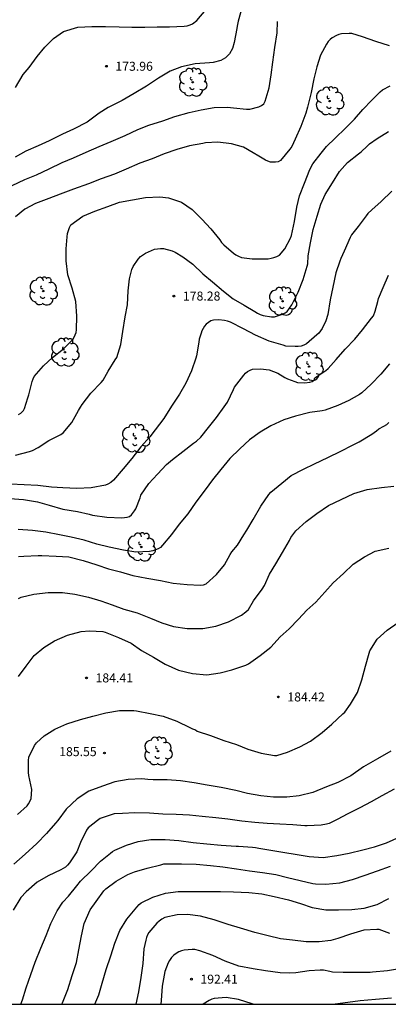
# Model space of a CAD drawing. Units: metres. Extents: x 576444 to 576794, y 4795289 to 4795540.
# Drawn here: x 576505 to 576536, y 4795290 to 4795372 of the extents above; entities that cross this region are included whole.
import ezdxf

# ---------------------------------------------------------------- set-up
doc = ezdxf.new("R2010")
doc.units = ezdxf.units.M
for name, color, linetype in [('010106', 9, 'Continuous'), ('020104', 34, 'Continuous'), ('020204', 9, 'Continuous'), ('020308', 9, 'Continuous'), ('100202', 3, 'Continuous')]:
    doc.layers.add(name, color=color, linetype=linetype)
doc.layers.add('020105', color=24, linetype='Continuous', lineweight=30)
doc.styles.add('ARIAL', font='ARIAL.TTF', dxfattribs={"height": 1})

# ---------------------------------------------------------------- blocks, each defined once
blk = doc.blocks.new('COTAPU')
blk.add_circle((0, 0), 0.075)
blk = doc.blocks.new('ARBOL')
blk.add_circle((0, 0), 0.0587)
for centre, radius, start, end in [((-0.564, 0.381), 0.532, 92.28, 254.58), ((-0.28, 0.855), 0.3, 359.28777, 173.60777), ((0.097, 0.97), 0.21, 23.15651, 160.46651), ((0.438, 0.881), 0.24, 301.57804, 139.32804), ((-0.091, 0.321), 0.12, 119.14, 310.56), ((0.656, 0.288), 0.443, 319.85562, 114.76562), ((0.819, -0.249), 0.383, 235.52754, 62.02753), ((-0.556, -0.339), 0.555, 142.64, 266.54), ((-0.039, -0.384), 0.21, 189.64, 323.88), ((0.299, -0.624), 0.532, 224.67, 0.24), ((-0.301, -0.676), 0.45, 213.78, 295.32)]:
    blk.add_arc(centre, radius, start, end)

msp = doc.modelspace()

# ---------------------------------------------------------------- linework, layer by layer
at = {"layer": '010106', "flags": 128}
msp.add_lwpolyline([(576444.345, 4795290.321), (576794.336, 4795290.314), (576794.341, 4795540.306), (576444.351, 4795540.314)], close=True, dxfattribs=at)
at = {"layer": '020104', "flags": 128}
for points, elevation in [([(576523.587, 4795373.508), (576523.239, 4795372.324), (576523.173, 4795371.898), (576523.127, 4795371.696), (576522.911, 4795370.534), (576522.765, 4795370.042), (576522.525, 4795369.598), (576522.369, 4795369.414), (576522.187, 4795369.266), (576522.001, 4795369.146), (576521.813, 4795369.05), (576521.161, 4795368.858), (576520.867, 4795368.852), (576519.659, 4795368.77), (576518.539, 4795368.514), (576517.573, 4795368.144), (576516.615, 4795367.556), (576515.613, 4795366.906), (576514.581, 4795366.29), (576513.579, 4795365.714), (576512.425, 4795365.121), (576511.657, 4795364.657), (576510.673, 4795363.899), (576509.519, 4795363.315), (576508.603, 4795362.883), (576507.499, 4795362.347), (576506.567, 4795361.925), (576505.549, 4795361.477), (576504.661, 4795360.981)], 174), ([(576504.675, 4795366.797), (576505.327, 4795367.859), (576505.833, 4795368.455), (576506.485, 4795369.359), (576507.129, 4795370.14), (576507.863, 4795370.874), (576508.689, 4795371.442), (576509.887, 4795371.828), (576511.037, 4795371.872), (576512.177, 4795371.872), (576513.319, 4795371.836), (576514.399, 4795371.82), (576515.463, 4795371.82), (576516.493, 4795371.832), (576517.517, 4795371.834), (576518.739, 4795371.9), (576519.005, 4795371.94), (576519.239, 4795372.004), (576519.445, 4795372.09), (576519.809, 4795372.368), (576520.579, 4795373.294)], 173), ([(576535.863, 4795370.264), (576534.737, 4795370.632), (576533.627, 4795371.008), (576532.719, 4795371.284), (576532.495, 4795371.294), (576531.865, 4795371.256), (576531.651, 4795371.2), (576531.453, 4795371.128), (576531.089, 4795370.934), (576530.925, 4795370.792), (576530.767, 4795370.616), (576530.621, 4795370.404), (576530.125, 4795369.474), (576529.811, 4795368.506), (576529.557, 4795367.5), (576529.345, 4795366.358), (576529.033, 4795365.136), (576528.889, 4795364.634), (576528.475, 4795363.542), (576528.009, 4795362.484), (576527.723, 4795361.856), (576527.567, 4795361.65), (576526.787, 4795360.682), (576526.589, 4795360.592), (576526.369, 4795360.552), (576526.149, 4795360.544), (576525.949, 4795360.558), (576525.721, 4795360.628), (576525.523, 4795360.728), (576524.961, 4795361.07), (576524.515, 4795361.336), (576523.685, 4795361.812), (576522.703, 4795362.094), (576521.549, 4795362.224), (576520.529, 4795362.18), (576520.293, 4795362.126), (576519.205, 4795361.91), (576518.125, 4795361.612), (576517.083, 4795361.255), (576516.081, 4795360.835), (576515.047, 4795360.461), (576513.903, 4795359.985), (576512.927, 4795359.557), (576511.831, 4795359.177), (576510.761, 4795358.745), (576509.527, 4795358.315), (576508.397, 4795357.899), (576507.455, 4795357.525), (576506.361, 4795357.111), (576505.453, 4795356.623), (576504.691, 4795356.005)], 176), ([(576504.941, 4795339.505), (576505.121, 4795339.633), (576505.341, 4795339.835), (576505.445, 4795340.019), (576505.721, 4795340.911), (576505.809, 4795341.163), (576506.077, 4795342.263), (576506.153, 4795342.471), (576506.253, 4795342.675), (576507.033, 4795343.565), (576507.763, 4795344.271), (576508.683, 4795344.987), (576509.473, 4795345.773), (576509.585, 4795345.957), (576509.673, 4795346.151), (576509.737, 4795346.359), (576509.775, 4795346.577), (576509.793, 4795347.711), (576509.725, 4795348.931), (576509.397, 4795350.045), (576509.061, 4795351.157), (576508.913, 4795352.323), (576508.921, 4795353.325), (576509.001, 4795354.325), (576509.031, 4795354.595), (576509.093, 4795354.861), (576509.185, 4795355.103), (576509.313, 4795355.317), (576510.307, 4795356.061), (576511.303, 4795356.479), (576512.393, 4795356.861), (576513.361, 4795357.213), (576514.443, 4795357.419), (576515.537, 4795357.607), (576516.711, 4795357.665), (576517.445, 4795357.569), (576518.531, 4795357.215), (576519.425, 4795356.615), (576520.235, 4795355.813), (576520.963, 4795354.999), (576521.719, 4795354.087), (576521.875, 4795353.859), (576522.045, 4795353.661), (576522.871, 4795352.979), (576523.065, 4795352.839), (576523.287, 4795352.711), (576523.539, 4795352.611), (576524.427, 4795352.491), (576525.482, 4795352.491), (576525.754, 4795352.507), (576525.99, 4795352.543), (576526.23, 4795352.603), (576526.47, 4795352.693), (576526.686, 4795352.799), (576527.134, 4795353.327), (576527.616, 4795354.214), (576527.696, 4795354.436), (576527.944, 4795355.608), (576528.134, 4795356.794), (576528.367, 4795357.752), (576528.775, 4795358.816), (576529.217, 4795359.948), (576529.485, 4795360.408), (576530.183, 4795361.294), (576530.621, 4795361.85), (576531.335, 4795362.562), (576532.187, 4795363.394), (576532.963, 4795364.148), (576533.657, 4795364.958), (576534.387, 4795365.73), (576535.083, 4795366.412), (576535.281, 4795366.582), (576535.934, 4795366.936)], 177), ([(576504.687, 4795336.104), (576505.859, 4795336.415), (576506.097, 4795336.501), (576506.573, 4795336.755), (576507.453, 4795337.331), (576508.457, 4795337.853), (576508.653, 4795337.979), (576509.373, 4795338.833), (576509.941, 4795339.833), (576510.093, 4795340.109), (576510.253, 4795340.347), (576510.973, 4795341.283), (576511.817, 4795342.181), (576511.995, 4795342.363), (576512.421, 4795343.111), (576513.005, 4795344.063), (576513.137, 4795344.267), (576513.475, 4795345.347), (576513.635, 4795346.441), (576513.837, 4795347.647), (576514.021, 4795348.665), (576514.077, 4795349.819), (576514.193, 4795350.819), (576514.381, 4795351.605), (576514.487, 4795351.861), (576514.903, 4795352.457), (576515.095, 4795352.675), (576515.529, 4795352.979), (576516.285, 4795353.287), (576516.769, 4795353.357), (576517.017, 4795353.355), (576517.761, 4795353.153), (576518.007, 4795353.053), (576518.629, 4795352.651), (576519.463, 4795352.039), (576520.293, 4795351.241), (576521.103, 4795350.585), (576522.035, 4795349.791), (576522.824, 4795349.165), (576523.75, 4795348.631), (576524.632, 4795348.113), (576524.866, 4795347.951), (576525.094, 4795347.837), (576525.34, 4795347.755), (576526.018, 4795347.669), (576526.276, 4795347.669), (576526.946, 4795347.881), (576527.156, 4795347.981), (576527.338, 4795348.101), (576527.736, 4795348.661), (576528.266, 4795349.705), (576528.666, 4795350.779), (576528.992, 4795351.871), (576529.046, 4795352.065), (576529.088, 4795352.749), (576529.274, 4795353.836), (576529.51, 4795354.946), (576529.836, 4795356.066), (576530.136, 4795357.044), (576530.516, 4795357.85), (576531.122, 4795358.83), (576531.69, 4795359.768), (576532.354, 4795360.534), (576533.272, 4795361.262), (576533.502, 4795361.416), (576533.994, 4795361.88), (576534.2, 4795362.086), (576534.836, 4795362.54), (576535.79, 4795363.122)], 178), ([(576536.074, 4795358.14), (576535.178, 4795357.284), (576534.406, 4795356.592), (576534.066, 4795356.272), (576533.914, 4795356.076), (576533.262, 4795355.204), (576532.698, 4795354.502), (576532.592, 4795354.274), (576532.098, 4795353.144), (576531.814, 4795352.524), (576531.716, 4795352.3), (576531.396, 4795351.312), (576531.136, 4795350.119), (576530.916, 4795349.071), (576530.72, 4795347.837), (576530.574, 4795347.327), (576530.26, 4795346.677), (576529.986, 4795346.307), (576529.818, 4795346.153), (576528.962, 4795345.401), (576528.722, 4795345.289), (576528.504, 4795345.217), (576528.26, 4795345.173), (576527.994, 4795345.171), (576527.212, 4795345.217), (576527, 4795345.281), (576525.828, 4795345.615), (576524.702, 4795346.113), (576523.684, 4795346.667), (576522.606, 4795347.221), (576522.354, 4795347.303), (576522.102, 4795347.361), (576521.628, 4795347.405), (576521.202, 4795347.379), (576520.98, 4795347.309), (576520.774, 4795347.197), (576520.596, 4795347.045), (576520.442, 4795346.873), (576520.322, 4795346.693), (576520.228, 4795346.499), (576520.156, 4795346.283), (576520.008, 4795345.793), (576519.972, 4795345.547), (576519.784, 4795344.409), (576519.714, 4795344.201), (576519.36, 4795343.145), (576518.896, 4795342.125), (576518.36, 4795341.211), (576517.696, 4795340.191), (576517.062, 4795339.171), (576516.33, 4795338.235), (576515.89, 4795337.653), (576515.138, 4795336.799), (576514.384, 4795335.841), (576513.66, 4795334.979), (576512.864, 4795334.025), (576512.632, 4795333.841), (576512.372, 4795333.695), (576512.182, 4795333.619), (576510.988, 4795333.381), (576509.787, 4795333.349), (576508.637, 4795333.387), (576507.693, 4795333.444), (576506.553, 4795333.58), (576505.397, 4795333.644), (576504.273, 4795333.694)], 179), ([(576535.868, 4795343.731), (576535.156, 4795342.869), (576534.336, 4795342.027), (576533.562, 4795341.317), (576533.354, 4795341.175), (576532.476, 4795340.685), (576531.564, 4795340.267), (576530.516, 4795339.867), (576530.258, 4795339.821), (576529.228, 4795339.671), (576528.018, 4795339.381), (576527.068, 4795339.067), (576525.974, 4795338.559), (576525.088, 4795338.037), (576524.194, 4795337.387), (576523.388, 4795336.639), (576522.56, 4795335.829), (576521.792, 4795334.923), (576521.104, 4795334.073), (576520.49, 4795333.215), (576519.71, 4795332.209), (576519.05, 4795331.211), (576518.334, 4795330.357), (576517.686, 4795329.499), (576516.956, 4795328.617), (576516.762, 4795328.419), (576516.572, 4795328.301), (576516.37, 4795328.215), (576516.132, 4795328.143), (576515.856, 4795328.087), (576514.73, 4795328.034), (576513.678, 4795328.186), (576512.492, 4795328.444), (576511.474, 4795328.696), (576510.42, 4795329.02), (576509.326, 4795329.29), (576508.344, 4795329.484), (576507.207, 4795329.704), (576506.111, 4795329.824), (576504.895, 4795329.904)], 181), ([(576504.949, 4795327.656), (576505.391, 4795327.692), (576506.578, 4795327.736), (576506.81, 4795327.738), (576506.892, 4795327.738), (576508.088, 4795327.706), (576509.14, 4795327.624), (576510.318, 4795327.342), (576511.454, 4795326.974), (576512.436, 4795326.642), (576513.434, 4795326.376), (576514.464, 4795326.092), (576515.642, 4795325.852), (576516.772, 4795325.652), (576517.834, 4795325.444), (576518.994, 4795325.318), (576520.074, 4795325.275), (576520.36, 4795325.297), (576520.594, 4795325.385), (576521.448, 4795326.169), (576522.104, 4795326.969), (576522.586, 4795327.825), (576522.724, 4795328.063), (576523.198, 4795328.619), (576523.718, 4795329.465), (576523.978, 4795329.855), (576524.508, 4795330.743), (576525.144, 4795331.863), (576525.81, 4795332.841), (576525.974, 4795333.021), (576526.894, 4795333.777), (576527.662, 4795334.433), (576528.686, 4795334.961), (576529.608, 4795335.399), (576530.722, 4795335.927), (576531.824, 4795336.447), (576532.792, 4795336.953), (576533.338, 4795337.243), (576534.392, 4795337.859), (576534.788, 4795338.157), (576534.982, 4795338.313), (576535.408, 4795338.541), (576535.644, 4795338.671), (576535.802, 4795338.841)], 182), ([(576504.926, 4795324.164), (576505.16, 4795324.272), (576506.218, 4795324.512), (576507.406, 4795324.656), (576508.602, 4795324.668), (576509.638, 4795324.51), (576510.764, 4795324.284), (576511.794, 4795323.978), (576512.748, 4795323.642), (576513.724, 4795323.284), (576514.818, 4795322.958), (576515.934, 4795322.508), (576516.88, 4795322.134), (576517.846, 4795321.82), (576519.002, 4795321.656), (576520.104, 4795321.654), (576520.312, 4795321.654), (576521.388, 4795321.854), (576522.454, 4795322.21), (576523.526, 4795322.775), (576523.9, 4795323.057), (576524.102, 4795323.257), (576524.518, 4795323.979), (576525.24, 4795324.935), (576525.46, 4795325.257), (576525.862, 4795326.183), (576526.388, 4795327.047), (576526.952, 4795327.997), (576527.526, 4795329.009), (576527.64, 4795329.253), (576528.07, 4795329.815), (576528.932, 4795330.575), (576529.818, 4795331.247), (576530.782, 4795331.919), (576531.832, 4795332.429), (576532.888, 4795332.907), (576534.02, 4795333.243), (576535.198, 4795333.429), (576536.236, 4795333.527)], 183), ([(576504.924, 4795317.664), (576505.568, 4795318.52), (576506.248, 4795319.398), (576507.036, 4795320.088), (576507.934, 4795320.618), (576509.016, 4795321.1), (576510.166, 4795321.422), (576510.864, 4795321.458), (576511.97, 4795321.402), (576512.172, 4795321.36), (576513.286, 4795320.922), (576514.328, 4795320.424), (576515.198, 4795319.822), (576516.204, 4795319.256), (576517.174, 4795318.674), (576518.264, 4795318.19), (576519.43, 4795317.918), (576520.626, 4795317.808), (576521.764, 4795317.958), (576522.734, 4795318.204), (576523.896, 4795318.592), (576524.11, 4795318.7), (576525.078, 4795319.416), (576525.972, 4795320.113), (576526.764, 4795320.957), (576527.516, 4795321.619), (576528.272, 4795322.427), (576528.986, 4795323.175), (576529.72, 4795323.855), (576530.49, 4795324.677), (576531.166, 4795325.465), (576532.044, 4795326.261), (576532.826, 4795327.017), (576533.774, 4795327.639), (576534.672, 4795328.099), (576535.806, 4795328.357)], 184), ([(576535.979, 4795311.418), (576534.855, 4795310.784), (576533.709, 4795310.114), (576532.645, 4795309.37), (576531.569, 4795308.822), (576530.615, 4795308.444), (576529.487, 4795307.988), (576528.347, 4795307.704), (576527.317, 4795307.602), (576526.197, 4795307.604), (576525.154, 4795307.698), (576524.024, 4795307.886), (576523.048, 4795308.134), (576521.824, 4795308.406), (576520.66, 4795308.588), (576519.58, 4795308.782), (576518.456, 4795308.944), (576517.332, 4795309.03), (576516.158, 4795309.038), (576515.708, 4795309.078), (576515.208, 4795309.11), (576514.066, 4795309.056), (576512.966, 4795308.86), (576511.936, 4795308.522), (576510.8, 4795308.082), (576509.838, 4795307.464), (576508.912, 4795306.59), (576508.208, 4795305.634), (576508.028, 4795305.42), (576507.284, 4795304.562), (576506.466, 4795303.726), (576505.496, 4795302.826), (576504.534, 4795302.012)], 186), ([(576536.251, 4795308.262), (576535.225, 4795307.7), (576534.351, 4795307.198), (576533.393, 4795306.69), (576532.407, 4795306.198), (576531.509, 4795305.738), (576530.831, 4795305.4), (576530.611, 4795305.34), (576530.161, 4795305.268), (576529.003, 4795305.21), (576528.799, 4795305.208), (576527.799, 4795305.276), (576526.731, 4795305.34), (576525.669, 4795305.4), (576524.651, 4795305.478), (576523.546, 4795305.596), (576522.39, 4795305.764), (576521.376, 4795305.868), (576520.258, 4795305.974), (576519.202, 4795306.094), (576518.092, 4795306.148), (576516.962, 4795306.168), (576515.866, 4795306.268), (576514.634, 4795306.292), (576513.598, 4795306.242), (576512.914, 4795306.208), (576511.744, 4795305.8), (576511.51, 4795305.654), (576510.75, 4795305.028), (576510.616, 4795304.848), (576510.116, 4795303.808), (576509.802, 4795303.042), (576509.192, 4795302.126), (576509.022, 4795301.918), (576508.846, 4795301.764), (576508.662, 4795301.632), (576508.454, 4795301.532), (576507.398, 4795301.034), (576506.48, 4795300.506), (576505.586, 4795299.703), (576505.14, 4795299.211), (576504.494, 4795298.173)], 187), ([(576505.143, 4795290.32), (576505.26, 4795290.693), (576505.574, 4795291.699), (576505.954, 4795292.799), (576506.338, 4795293.835), (576506.794, 4795294.989), (576507.256, 4795296.051), (576507.62, 4795297.051), (576508.158, 4795298.099), (576508.622, 4795298.824), (576509.11, 4795299.346), (576509.79, 4795300.2), (576510.106, 4795300.572), (576510.982, 4795301.452), (576511.774, 4795302.242), (576512.612, 4795302.922), (576512.778, 4795303.056), (576512.978, 4795303.178), (576513.936, 4795303.58), (576514.902, 4795303.884), (576515.96, 4795304.056), (576517.16, 4795304.062), (576518.314, 4795303.988), (576519.5, 4795303.82), (576520.634, 4795303.694), (576521.83, 4795303.576), (576523.079, 4795303.512), (576523.291, 4795303.512), (576524.439, 4795303.42), (576524.687, 4795303.38), (576524.963, 4795303.332), (576525.971, 4795303.184), (576529.177, 4795302.64), (576530.325, 4795302.572), (576531.479, 4795302.728), (576532.505, 4795302.912), (576533.649, 4795303.192), (576534.617, 4795303.45), (576535.613, 4795303.778), (576536.731, 4795304.286)], 188), ([(576508.55, 4795290.32), (576508.614, 4795290.449), (576509.05, 4795291.561), (576509.418, 4795292.729), (576509.766, 4795293.813), (576509.966, 4795294.855), (576510.182, 4795296.025), (576510.418, 4795297.044), (576510.918, 4795298.202), (576511.398, 4795298.888), (576512.06, 4795299.774), (576512.208, 4795299.942), (576513.088, 4795300.584), (576514.062, 4795301.132), (576514.616, 4795301.374), (576515.662, 4795301.674), (576516.806, 4795301.958), (576517.064, 4795302.018), (576517.322, 4795302.042), (576518.54, 4795302.04), (576519.736, 4795301.996), (576520.946, 4795301.884), (576521.965, 4795301.768), (576523.121, 4795301.6), (576524.207, 4795301.456), (576525.293, 4795301.312), (576526.385, 4795301.14), (576527.371, 4795300.898), (576528.409, 4795300.654), (576529.481, 4795300.402), (576529.687, 4795300.36), (576530.547, 4795300.332), (576531.731, 4795300.456), (576532.791, 4795300.714), (576533.831, 4795301.086), (576534.877, 4795301.46), (576535.943, 4795301.832)], 189), ([(576535.893, 4795296.21), (576535.015, 4795296.548), (576534.809, 4795296.558), (576533.723, 4795296.486), (576532.619, 4795296.164), (576531.553, 4795295.806), (576530.987, 4795295.64), (576529.999, 4795295.524), (576528.915, 4795295.528), (576527.779, 4795295.656), (576526.775, 4795295.786), (576525.743, 4795296.016), (576524.647, 4795296.304), (576523.443, 4795296.662), (576522.407, 4795296.962), (576521.261, 4795297.354), (576520.099, 4795297.654), (576519.013, 4795297.812), (576518.162, 4795297.764), (576517.138, 4795297.544), (576516.89, 4795297.416), (576516.666, 4795297.256), (576516.472, 4795297.08), (576515.814, 4795296.312), (576515.694, 4795296.11), (576515.616, 4795295.89), (576515.554, 4795295.65), (576515.382, 4795294.942), (576515.292, 4795293.718), (576515.143, 4795292.537), (576514.949, 4795291.345), (576514.724, 4795290.32)], 191), ([(576536.883, 4795293.292), (576535.703, 4795293.106), (576534.453, 4795293.004), (576534.255, 4795292.97), (576534.029, 4795292.97), (576533.027, 4795292.97), (576532.013, 4795292.97), (576531.121, 4795293), (576530.901, 4795293.062), (576530.363, 4795293.152), (576530.087, 4795293.158), (576529.167, 4795293.116), (576528.057, 4795292.94), (576527.533, 4795292.914), (576526.763, 4795292.952), (576525.517, 4795293.116), (576524.507, 4795293.276), (576523.307, 4795293.498), (576522.159, 4795293.916), (576521.135, 4795294.39), (576520.055, 4795294.784), (576519.641, 4795294.878), (576519.419, 4795294.888), (576518.739, 4795294.84), (576518.527, 4795294.774), (576518.307, 4795294.68), (576518.091, 4795294.556), (576517.881, 4795294.4), (576517.691, 4795294.208), (576517.525, 4795293.958), (576517.427, 4795293.77), (576517.141, 4795293.038), (576516.907, 4795291.828), (576516.829, 4795290.639), (576516.815, 4795290.32)], 192), ([(576524.504, 4795290.319), (576524.421, 4795290.352), (576523.289, 4795290.716), (576522.263, 4795290.872), (576521.257, 4795290.804), (576521.047, 4795290.732), (576520.835, 4795290.636), (576520.324, 4795290.319)], 193), ([(576536.033, 4795290.818), (576534.697, 4795290.704), (576533.413, 4795290.594), (576532.405, 4795290.464), (576531.35, 4795290.319)], 193)]:
    msp.add_lwpolyline(points, dxfattribs=dict(at, elevation=elevation))
at = {"layer": '020105', "flags": 128}
for points, elevation in [([(576504.405, 4795358.613), (576505.473, 4795359.123), (576506.433, 4795359.509), (576507.485, 4795359.997), (576508.563, 4795360.541), (576509.523, 4795360.915), (576510.569, 4795361.383), (576511.659, 4795361.873), (576512.653, 4795362.271), (576513.823, 4795362.783), (576514.875, 4795363.269), (576515.811, 4795363.632), (576516.959, 4795363.998), (576517.983, 4795364.36), (576519.155, 4795364.71), (576520.163, 4795364.924), (576521.257, 4795365.11), (576522.359, 4795365.14), (576522.853, 4795365.082), (576523.935, 4795364.972), (576524.211, 4795364.97), (576524.977, 4795365.176), (576525.209, 4795365.282), (576525.387, 4795365.428), (576525.507, 4795365.644), (576525.827, 4795366.762), (576526.009, 4795367.832), (576526.137, 4795368.902), (576526.301, 4795370.124), (576526.505, 4795371.332), (576526.54, 4795372.284)], 175), ([(576504.208, 4795332.508), (576505.366, 4795332.432), (576506.52, 4795332.236), (576507.496, 4795331.934), (576508.636, 4795331.626), (576509.851, 4795331.428), (576510.829, 4795331.202), (576511.099, 4795331.114), (576512.289, 4795330.939), (576513.561, 4795330.903), (576513.983, 4795330.957), (576514.177, 4795331.011), (576514.357, 4795331.145), (576514.619, 4795331.471), (576514.727, 4795331.647), (576515.067, 4795332.557), (576515.149, 4795332.791), (576515.791, 4795333.765), (576516.523, 4795334.545), (576517.263, 4795335.329), (576517.775, 4795335.763), (576518.629, 4795336.437), (576519.535, 4795337.117), (576519.771, 4795337.283), (576520.125, 4795337.629), (576520.791, 4795338.415), (576521.433, 4795339.263), (576522.093, 4795340.143), (576522.349, 4795340.545), (576522.869, 4795341.595), (576522.957, 4795341.779), (576523.727, 4795342.799), (576523.857, 4795342.961), (576524.039, 4795343.097), (576524.249, 4795343.211), (576524.447, 4795343.295), (576525.115, 4795343.319), (576525.839, 4795343.225), (576526.549, 4795342.951), (576527.141, 4795342.607), (576527.355, 4795342.487), (576527.977, 4795342.263), (576528.199, 4795342.179), (576528.817, 4795342.141), (576529.231, 4795342.215), (576529.425, 4795342.265), (576529.597, 4795342.373), (576529.653, 4795342.569), (576530.563, 4795343.177), (576530.759, 4795343.335), (576531.417, 4795344.101), (576532.185, 4795344.969), (576532.977, 4795345.793), (576533.605, 4795346.573), (576534.381, 4795347.543), (576534.531, 4795347.727), (576534.661, 4795348.119), (576534.891, 4795348.944), (576534.961, 4795349.186), (576535.339, 4795350.112), (576535.793, 4795351.13)], 180), ([(576504.86, 4795306.154), (576505.65, 4795306.876), (576505.772, 4795307.046), (576505.878, 4795307.226), (576505.996, 4795307.492), (576506.034, 4795308.244), (576505.806, 4795309.406), (576505.776, 4795309.638), (576505.77, 4795310.65), (576505.792, 4795310.918), (576506.278, 4795311.892), (576506.446, 4795312.126), (576507.068, 4795312.716), (576507.968, 4795313.256), (576508.952, 4795313.718), (576510.11, 4795314.062), (576511.13, 4795314.358), (576512.218, 4795314.624), (576513.35, 4795314.808), (576514.558, 4795314.816), (576514.774, 4795314.798), (576515.916, 4795314.566), (576516.996, 4795314.338), (576518.142, 4795313.934), (576519.218, 4795313.402), (576519.438, 4795313.302), (576519.688, 4795313.214), (576519.842, 4795313.086), (576520.936, 4795312.74), (576522.068, 4795312.32), (576523.112, 4795311.976), (576524.058, 4795311.602), (576525.156, 4795311.268), (576526.272, 4795311.07), (576526.484, 4795311.07), (576527.356, 4795311.338), (576528.388, 4795311.778), (576529.276, 4795312.262), (576530.243, 4795312.984), (576531.063, 4795313.674), (576531.969, 4795314.544), (576532.145, 4795314.694), (576532.625, 4795315.349), (576533.211, 4795316.333), (576533.561, 4795317.371), (576533.858, 4795318.531), (576534.164, 4795319.609), (576534.236, 4795319.805), (576534.84, 4795320.765), (576535.668, 4795321.531), (576536.588, 4795322.163)], 185), ([(576511.297, 4795290.32), (576511.624, 4795291.113), (576511.912, 4795292.085), (576512.248, 4795293.219), (576512.63, 4795294.347), (576512.966, 4795295.4), (576513.388, 4795296.464), (576513.964, 4795297.408), (576514.672, 4795298.252), (576514.8, 4795298.43), (576515.008, 4795298.65), (576515.176, 4795298.772), (576516.14, 4795299.26), (576517.19, 4795299.584), (576518.238, 4795299.71), (576518.452, 4795299.732), (576519.642, 4795299.73), (576520.715, 4795299.726), (576521.783, 4795299.726), (576522.851, 4795299.692), (576524.131, 4795299.648), (576525.217, 4795299.526), (576526.253, 4795299.3), (576527.453, 4795299.038), (576528.441, 4795298.734), (576529.423, 4795298.384), (576530.547, 4795298.202), (576531.605, 4795298.196), (576532.727, 4795298.226), (576533.761, 4795298.346), (576534.827, 4795298.65), (576535.801, 4795299.132)], 190)]:
    msp.add_lwpolyline(points, dxfattribs=dict(at, elevation=elevation))

# ---------------------------------------------------------------- block references
at = {"layer": '020204', "rotation": 359.9987685839998}
for p in [(576512.265, 4795368.556, 173.96), (576512.265, 4795368.556, 173.96), (576517.897, 4795349.389, 178.28), (576517.897, 4795349.389, 178.28), (576510.61, 4795317.538, 184.408), (576510.61, 4795317.538, 184.408), (576526.602, 4795315.95, 184.42), (576526.602, 4795315.95, 184.42), (576512.1, 4795311.274, 185.554), (576512.1, 4795311.274, 185.554), (576519.353, 4795292.41, 192.406), (576519.353, 4795292.41, 192.406)]:
    msp.add_blockref('COTAPU', p, dxfattribs=at)
at = {"layer": '100202', "rotation": 359.9987685839998}
for p in [(576519.46, 4795367.224, 174.428), (576519.46, 4795367.224, 174.428), (576530.874, 4795365.654, 176.514), (576530.874, 4795365.654, 176.514), (576506.994, 4795349.797, 176.91), (576506.994, 4795349.797, 176.91), (576526.953, 4795348.957, 178.048), (576526.953, 4795348.957, 178.048), (576508.802, 4795344.707, 176.916), (576508.802, 4795344.707, 176.916), (576529.161, 4795343.505, 179.81), (576529.161, 4795343.505, 179.81), (576514.699, 4795337.523, 179), (576514.699, 4795337.523, 179), (576515.165, 4795328.459, 181.122), (576515.165, 4795328.459, 181.122), (576516.569, 4795311.432, 185.334), (576516.569, 4795311.432, 185.334)]:
    msp.add_blockref('ARBOL', p, dxfattribs=at)

# ---------------------------------------------------------------- texts
at = {"layer": '020308', "style": 'ARIAL'}
for s, p in [('173.96', (576513.015, 4795368.181, 173.955)), ('173.96', (576513.015, 4795368.181, 173.955)), ('178.28', (576518.647, 4795349.014, 178.275)), ('178.28', (576518.647, 4795349.014, 178.275)), ('184.41', (576511.36, 4795317.163, 184.403)), ('184.41', (576511.36, 4795317.163, 184.403)), ('184.42', (576527.352, 4795315.575, 184.415)), ('184.42', (576527.352, 4795315.575, 184.415)), ('185.55', (576508.329, 4795311.014, 185.549)), ('185.55', (576508.329, 4795311.014, 185.549)), ('192.41', (576520.103, 4795292.035, 192.401)), ('192.41', (576520.103, 4795292.035, 192.401))]:
    msp.add_text(s, height=0.75, rotation=359.99877, dxfattribs=at).set_placement(p)

doc.saveas('drawing.dxf')
